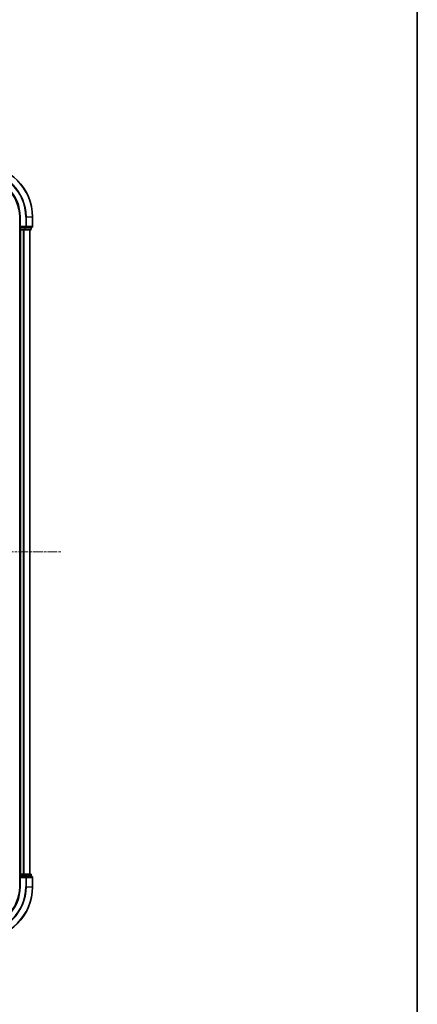
# Model space of a CAD drawing. Units: millimetres. Extents: x 10 to 6576, y 5 to 1410.
# Drawn here: x 2081 to 2235, y 646 to 1028 of the extents above; entities that cross this region are included whole.
import ezdxf

# ---------------------------------------------------------------- set-up
doc = ezdxf.new("R2010")
doc.units = ezdxf.units.MM
doc.header["$LTSCALE"] = 0.666667
doc.linetypes.add('CHAIN', pattern=[0.3543, 0.2362, -0.0295, 0.0591, -0.0295])
for name, color, linetype, lineweight in [('Border (ISO)', 7, 'Continuous', 35), ('Visible (ISO)', 7, 'Continuous', 35), ('Visible Narrow (ISO)', 7, 'Continuous', 25)]:
    doc.layers.add(name, color=color, linetype=linetype, lineweight=lineweight)
doc.layers.add('Centerline (ISO)', color=7, linetype='Continuous', lineweight=18, true_color=0x80ffff)

# ---------------------------------------------------------------- blocks, each defined once
blk = doc.blocks.new('図面枠 tk図枠')
at = {"layer": 'Border (ISO)'}
blk.add_line((405.5, 289), (405.5, 8), dxfattribs=at)

msp = doc.modelspace()

# ---------------------------------------------------------------- linework, layer by layer
at = {"layer": 'Centerline (ISO)', "linetype": 'CHAIN', "ltscale": 23.990969}
msp.add_line((1774.4833, 821.6833), (2097.4833, 821.6833), dxfattribs=at)
at = {"layer": 'Visible (ISO)'}
for p, q in [((2080.9833, 951.6833), (2080.9833, 947.6833)), ((2085.9833, 947.9833), (2085.9833, 951.6833)), ((2081.2833, 947.9833), (2080.9833, 947.6833)), ((2080.9833, 947.6833), (2080.9833, 946.9833)), ((2080.9833, 947.6833), (2081.2833, 947.6833)), ((2082.9419, 947.6833), (2081.2833, 947.6833)), ((2082.9419, 947.6833), (2083.3428, 947.6833)), ((2083.3428, 947.6833), (2085.6833, 947.6833)), ((2085.4833, 946.9833), (2085.4833, 947.6833)), ((2080.9833, 946.6833), (2080.9833, 696.6833)), ((2081.2833, 946.6833), (2080.9833, 946.6833)), ((2081.2833, 946.6833), (2082.3428, 946.6833)), ((2082.5664, 946.6833), (2082.3428, 946.6833)), ((2082.5664, 946.6833), (2082.9419, 946.6833)), ((2082.9419, 946.6833), (2085.1833, 946.6833)), ((2084.9833, 946.6833), (2084.9833, 696.6833)), ((2080.9833, 696.6833), (2081.2833, 696.6833)), ((2080.9833, 696.3833), (2080.9833, 695.6833)), ((2080.9833, 695.6833), (2080.9833, 691.6833)), ((2080.9833, 695.6833), (2081.2833, 695.3833)), ((2081.2833, 695.6833), (2080.9833, 695.6833)), ((2082.3428, 696.6833), (2081.2833, 696.6833)), ((2081.2833, 695.6833), (2082.9419, 695.6833)), ((2082.3428, 696.6833), (2082.5664, 696.6833)), ((2082.9419, 696.6833), (2082.5664, 696.6833)), ((2085.1833, 696.6833), (2082.9419, 696.6833)), ((2083.3428, 695.6833), (2082.9419, 695.6833)), ((2085.6833, 695.6833), (2083.3428, 695.6833)), ((2085.4833, 695.6833), (2085.4833, 696.3833)), ((2085.9833, 691.6833), (2085.9833, 695.3833))]:
    msp.add_line(p, q, dxfattribs=at)
for centre, radius, start, end in [((2065.9833, 951.6833), 20, 0, 90), ((2065.9833, 951.6833), 15, 0, 90), ((2085.6833, 947.9833), 0.3, 270, 0), ((2081.2833, 946.9833), 0.3, 180, 270), ((2085.1833, 946.9833), 0.3, 270, 0), ((2081.2833, 696.3833), 0.3, 90, 180), ((2085.1833, 696.3833), 0.3, 0, 90), ((2085.6833, 695.3833), 0.3, 0, 90), ((2065.9833, 691.6833), 15, 270, 0), ((2065.9833, 691.6833), 20, 270, 0)]:
    msp.add_arc(centre, radius, start, end, dxfattribs=at)
at = {"layer": 'Visible Narrow (ISO)'}
for p, q in [((2081.2833, 951.6833), (2080.9833, 951.6833)), ((2081.2833, 947.9833), (2081.2833, 951.6833)), ((2083.3428, 951.6833), (2083.3428, 947.9833)), ((2083.5733, 951.6833), (2083.3428, 951.6833)), ((2083.5733, 947.9833), (2083.5733, 951.6833)), ((2083.5733, 951.6833), (2085.9138, 951.6833)), ((2085.9138, 951.6833), (2085.9138, 947.9833)), ((2085.9138, 951.6833), (2085.9833, 951.6833)), ((2083.3428, 947.9833), (2081.2833, 947.9833)), ((2081.2833, 946.9833), (2081.2833, 947.6833)), ((2082.9419, 947.6833), (2082.9419, 946.9833)), ((2083.1724, 946.9833), (2083.1724, 947.6833)), ((2083.3428, 947.9833), (2083.3428, 947.6833)), ((2083.3428, 947.9833), (2083.5733, 947.9833)), ((2085.9138, 947.9833), (2083.5733, 947.9833)), ((2085.4138, 947.6833), (2085.4138, 946.9833)), ((2085.9138, 947.9833), (2085.9833, 947.9833)), ((2080.9833, 946.9833), (2081.2833, 946.9833)), ((2081.2833, 946.9833), (2081.2833, 946.6833)), ((2082.9419, 946.9833), (2081.2833, 946.9833)), ((2081.2833, 946.6833), (2081.2833, 696.6833)), ((2082.3428, 946.6833), (2082.3428, 696.6833)), ((2082.5733, 946.6833), (2082.5733, 696.6833)), ((2082.9419, 946.9833), (2082.9419, 946.6833)), ((2082.9419, 946.9833), (2083.1724, 946.9833)), ((2085.4138, 946.9833), (2083.1724, 946.9833)), ((2084.9138, 946.6833), (2084.9138, 696.6833)), ((2085.4138, 946.9833), (2085.4833, 946.9833)), ((2081.2833, 696.3833), (2080.9833, 696.3833)), ((2081.2833, 696.6833), (2081.2833, 696.3833)), ((2081.2833, 695.6833), (2081.2833, 696.3833)), ((2081.2833, 696.3833), (2082.9419, 696.3833)), ((2082.9419, 696.6833), (2082.9419, 696.3833)), ((2083.1724, 696.3833), (2082.9419, 696.3833)), ((2082.9419, 696.3833), (2082.9419, 695.6833)), ((2083.1724, 696.3833), (2085.4138, 696.3833)), ((2083.1724, 695.6833), (2083.1724, 696.3833)), ((2083.3428, 695.6833), (2083.3428, 695.3833)), ((2085.4833, 696.3833), (2085.4138, 696.3833)), ((2085.4138, 696.3833), (2085.4138, 695.6833)), ((2081.2833, 691.6833), (2080.9833, 691.6833)), ((2081.2833, 691.6833), (2081.2833, 695.3833)), ((2081.2833, 695.3833), (2083.3428, 695.3833)), ((2083.5733, 695.3833), (2083.3428, 695.3833)), ((2083.3428, 695.3833), (2083.3428, 691.6833)), ((2083.5733, 691.6833), (2083.3428, 691.6833)), ((2083.5733, 695.3833), (2085.9138, 695.3833)), ((2083.5733, 691.6833), (2083.5733, 695.3833)), ((2083.5733, 691.6833), (2085.9138, 691.6833)), ((2085.9833, 695.3833), (2085.9138, 695.3833)), ((2085.9138, 695.3833), (2085.9138, 691.6833)), ((2085.9138, 691.6833), (2085.9833, 691.6833))]:
    msp.add_line(p, q, dxfattribs=at)
for centre, radius, start, end in [((2065.9833, 951.6833), 19.9305, 0, 90), ((2065.9833, 951.6833), 17.59, 0, 90), ((2065.9833, 951.6833), 17.3595, 0, 90), ((2065.9833, 951.6833), 15.3, 0, 90), ((2065.9833, 691.6833), 15.3, 270, 0), ((2065.9833, 691.6833), 17.3595, 270, 0), ((2065.9833, 691.6833), 19.9305, 270, 0), ((2065.9833, 691.6833), 17.59, 270, 0)]:
    msp.add_arc(centre, radius, start, end, dxfattribs=at)
for centre, major_axis, start_param, end_param in [((2083.3428, 947.9833), (0, -0.3), 0, 1.57079633), ((2085.6833, 947.9833), (0, -0.3), 0, 1.57079633), ((2082.9419, 946.9833), (0, -0.3), 0, 1.57079633), ((2085.1833, 946.9833), (0, -0.3), 0, 1.57079633), ((2082.9419, 696.3833), (0, 0.3), 4.71238898, 6.28318531), ((2083.3428, 695.3833), (0, 0.3), 4.71238898, 6.28318531), ((2085.1833, 696.3833), (0, 0.3), 4.71238898, 6.28318531), ((2085.6833, 695.3833), (0, 0.3), 4.71238898, 6.28318531)]:
    msp.add_ellipse(centre, major_axis=major_axis, ratio=0.76822128, start_param=start_param, end_param=end_param, dxfattribs=at)

# ---------------------------------------------------------------- block references
at = {"xscale": 5, "yscale": 5, "zscale": 5}
msp.add_blockref('図面枠 tk図枠', (207.8333, -34.6667), dxfattribs=at)

doc.saveas('drawing.dxf')
